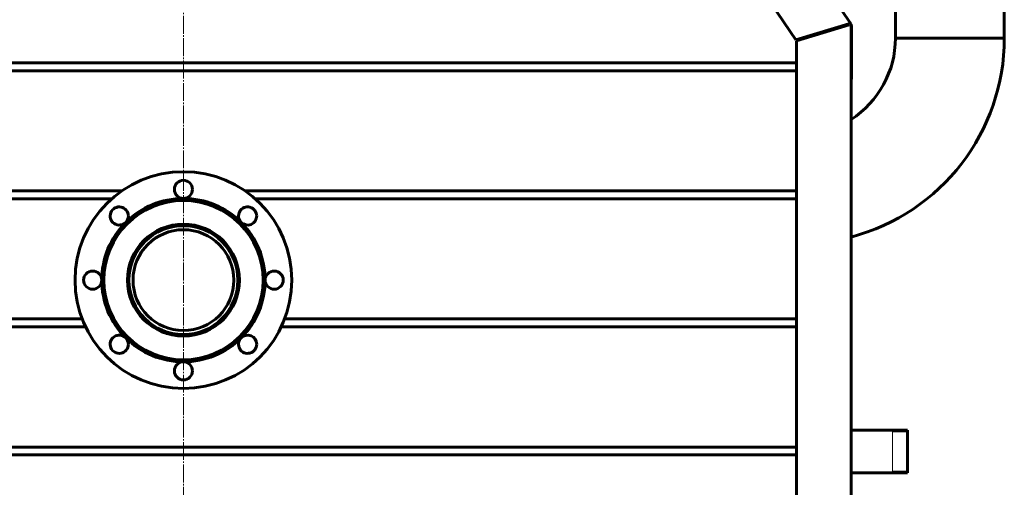
# Model space of a CAD drawing. Units: millimetres. Extents: x -2258 to 7349, y -2229 to 2903.
# Drawn here: x 3433 to 4409, y 1295 to 1758 of the extents above; entities that cross this region are included whole.
import ezdxf

# ---------------------------------------------------------------- set-up
doc = ezdxf.new("R2010")
doc.units = ezdxf.units.MM
for name, pattern in [('K5LT_AXLED', [22.252655, 17.752655, -1.5, 1.5, -1.5]), ('K5LT_BASIC', [0]), ('K5LT_THIN', [0])]:
    doc.linetypes.add(name, pattern=pattern)

msp = doc.modelspace()

# ---------------------------------------------------------------- linework, layer by layer
at = {"color": 5, "linetype": 'K5LT_BASIC', "lineweight": 60, "true_color": 0x0000ff}
for p, q in [((3870.789, 2327), (4257, 1753.749)), ((3842.057, 2273), (4202.367, 1738.196)), ((4409, 1740), (4409, 1871.5)), ((4301, 1740), (4301, 1792.685)), ((4202.367, 1738.196), (4254.854, 1754.227)), ((4255.146, 1753.271), (4202.951, 1737.328)), ((4247, 1751.217), (4255.025, 1753.668)), ((4247, 1750.783), (4247, 1751.828)), ((4254.854, 1754.227), (4255.146, 1753.271)), ((4257, 1753.749), (4257, 31)), ((4257, 1753.054), (4257.5, 1752.312)), ((4257.5, 1752.312), (4257.5, 1699.312)), ((4409, 1740), (4301, 1740)), ((4301, 1740), (4409, 1740)), ((4202.951, 1737.328), (4203, 1737.255)), ((4203, 1737.255), (4203, 31)), ((2987, 1715.446), (4203, 1715.446)), ((2987, 1707.663), (4203, 1707.663)), ((4257.5, 1699.312), (4257, 1699.312)), ((2987, 1588.446), (3533.897, 1588.446)), ((3656.103, 1588.446), (4203, 1588.446)), ((2987, 1580.663), (3523.938, 1580.663)), ((3666.062, 1580.663), (4203, 1580.663)), ((2987, 1461.446), (3494.652, 1461.446)), ((3555.077, 1461.446), (3557.19, 1461.446)), ((3632.81, 1461.446), (3634.923, 1461.446)), ((3695.348, 1461.446), (4203, 1461.446)), ((2987, 1453.663), (3497.999, 1453.663)), ((3564.453, 1453.663), (3567.272, 1453.663)), ((3622.728, 1453.663), (3625.547, 1453.663)), ((3692.001, 1453.663), (4203, 1453.663)), ((4257, 1351.15), (4313, 1351.15)), ((4313, 1351.15), (4313, 1315.611)), ((4313, 1350.883), (4313, 1315.611)), ((4313, 1350.883), (4313, 1315.611)), ((2987, 1334.446), (4203, 1334.446)), ((2987, 1326.663), (4203, 1326.663)), ((4257, 1308.85), (4313, 1308.85)), ((4313, 1315.611), (4313, 1308.85)), ((4313, 1315.611), (4313, 1308.865)), ((4313, 1315.611), (4313, 1308.865))]:
    msp.add_line(p, q, dxfattribs=at)
at = {"color": 30, "linetype": 'K5LT_AXLED', "lineweight": 18, "true_color": 0xff8000}
msp.add_line((3595, 1917.966), (3595, 29), dxfattribs=at)
at = {"color": 7, "linetype": 'K5LT_THIN', "lineweight": 18}
for p, q in [((4298, 1310.35), (4298, 1349.65)), ((4298, 1349.65), (4313, 1349.65)), ((4298, 1310.35), (4313, 1310.35))]:
    msp.add_line(p, q, dxfattribs=at)
at = {"color": 5, "linetype": 'K5LT_BASIC', "lineweight": 60, "true_color": 0x0000ff}
for centre, radius in [((3595, 1500), 107.5), ((3595, 1500), 79), ((3595, 1500), 55.5), ((3595, 1500), 54), ((3595, 1500), 50), ((3505, 1500), 9)]:
    msp.add_circle(centre, radius, dxfattribs=at)
for centre, radius, start, end in [((4205, 1740), 204, 284.767776, 0), ((4205, 1740), 96, 302.797168, 0), ((3595, 1590), 9, 0, 270), ((3595, 1590), 9, 270, 0), ((3531.36, 1563.64), 9, 0, 315), ((3595, 1500), 81, 90, 135), ((3595, 1500), 81, 45, 90), ((3658.64, 1563.64), 9, 0, 225), ((3531.36, 1563.64), 9, 315, 0), ((3658.64, 1563.64), 9, 225, 0), ((3595, 1500), 81, 135, 180), ((3595, 1500), 81, 0, 45), ((3685, 1500), 9, 0, 180), ((3595, 1500), 81, 180, 225), ((3595, 1500), 81, 315, 0), ((3685, 1500), 9, 180, 0), ((3531.36, 1436.36), 9, 45, 0), ((3658.64, 1436.36), 9, 0, 135), ((3595, 1500), 81, 225, 270), ((3531.36, 1436.36), 9, 0, 45), ((3595, 1500), 81, 270, 315), ((3658.64, 1436.36), 9, 135, 0), ((3595, 1410), 9, 90, 0), ((3595, 1410), 9, 0, 90)]:
    msp.add_arc(centre, radius, start, end, dxfattribs=at)
msp.add_ellipse((3594.5, 1499.943), major_axis=(-35.318, 35.31), ratio=1, start_param=2.358161, end_param=2.3660856, dxfattribs=at)

doc.saveas('drawing.dxf')
